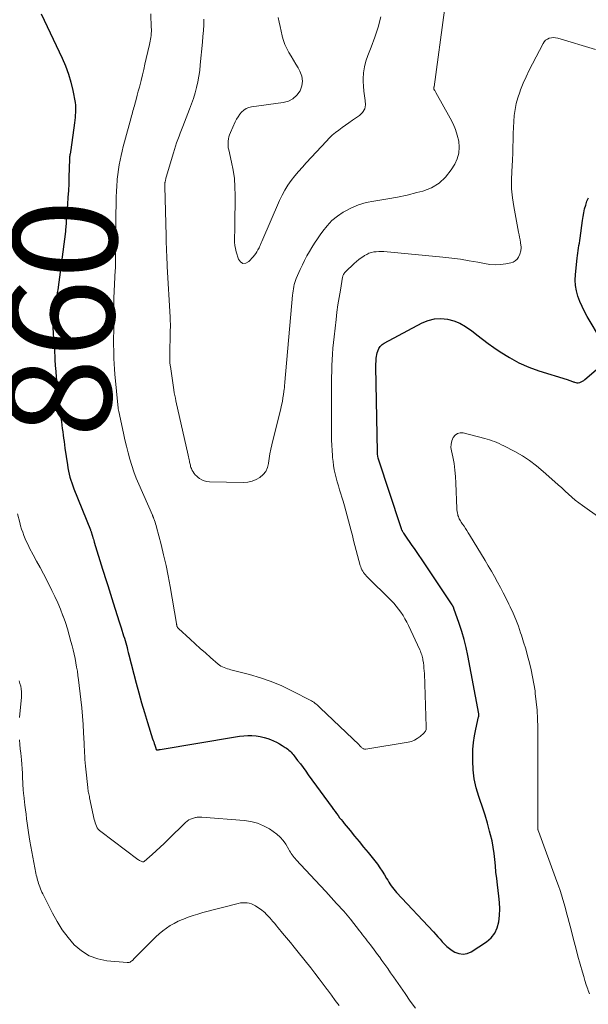
# Model space of a CAD drawing. Units: feet. Extents: x 1975000 to 1980034, y 550000 to 555000.
# Drawn here: x 1975786 to 1975895, y 553093 to 553281 of the extents above; entities that cross this region are included whole.
import ezdxf
from ezdxf.enums import TextEntityAlignment as Align

# ---------------------------------------------------------------- set-up
doc = ezdxf.new("R2010")
doc.units = ezdxf.units.FT
doc.header["$LTSCALE"] = 100
doc.header["$MEASUREMENT"] = 0
for name, color, linetype, lineweight in [('CONTOUR INDEX', 32, 'Continuous', 25), ('CONTOUR INDEX LABEL', 7, 'Continuous', 15), ('CONTOUR INTERMEDIATE', 40, 'Continuous', 15)]:
    doc.layers.add(name, color=color, linetype=linetype, lineweight=lineweight)
doc.styles.add('slant', font='romans.shx', dxfattribs={"oblique": 14.999978})

msp = doc.modelspace()

# ---------------------------------------------------------------- linework, layer by layer
at = {"layer": 'CONTOUR INDEX', "elevation": 860, "flags": 128}
for points in [[(1975790.1, 553282.59), (1975794.11, 553274.11), (1975794.76, 553272.6), (1975795.32, 553271.06), (1975795.77, 553269.49), (1975796.14, 553267.88), (1975796.58, 553265.59), (1975796.65, 553265.12), (1975796.69, 553264.64), (1975796.69, 553264.15), (1975796.67, 553263.67), (1975796.62, 553263.19), (1975796.57, 553262.7), (1975796.52, 553262.22), (1975796.46, 553261.74), (1975795.78, 553256.56), (1975795.75, 553256.41), (1975795.73, 553256.25), (1975795.7, 553256.1), (1975795.68, 553255.95), (1975795.65, 553255.81), (1975795.63, 553255.73), (1975795.61, 553255.65), (1975795.6, 553255.57), (1975795.58, 553255.49), (1975795.57, 553255.4), (1975795.55, 553255.32), (1975795.54, 553255.24), (1975795.54, 553255.16), (1975795.53, 553255.13), (1975795.53, 553255.04), (1975795.52, 553254.94), (1975795.52, 553254.85), (1975795.51, 553254.75), (1975795.41, 553251.32), (1975795.36, 553250.02), (1975795.3, 553248.72), (1975795.22, 553247.43), (1975795.13, 553246.13), (1975795.01, 553244.55), (1975794.97, 553244.05), (1975794.93, 553243.54), (1975794.9, 553243.04), (1975794.86, 553242.53), (1975794.8, 553241.74), (1975794.79, 553241.63), (1975794.79, 553241.53), (1975794.78, 553241.42), (1975794.77, 553241.31), (1975794.76, 553241.2), (1975794.75, 553241.09), (1975794.74, 553240.99), (1975794.72, 553240.88), (1975793.26, 553229.72), (1975793.22, 553229.43), (1975793.18, 553229.14), (1975793.14, 553228.85), (1975793.1, 553228.56), (1975793.06, 553228.27), (1975793.01, 553227.98), (1975792.97, 553227.69), (1975792.94, 553227.4), (1975792.42, 553223.53), (1975792.38, 553223.18), (1975792.35, 553222.83), (1975792.35, 553222.48), (1975792.35, 553222.13), (1975792.37, 553221.77), (1975792.39, 553221.42), (1975792.41, 553221.07), (1975792.44, 553220.71), (1975792.51, 553219.96), (1975792.57, 553219.22), (1975792.62, 553218.49), (1975792.67, 553217.76), (1975792.7, 553217.02), (1975792.73, 553216.29), (1975792.79, 553215.18), (1975792.87, 553214.08), (1975792.96, 553212.98), (1975793.08, 553211.88), (1975793.49, 553208.15), (1975793.59, 553207.31), (1975793.69, 553206.48), (1975793.8, 553205.65), (1975793.91, 553204.82), (1975793.97, 553204.44), (1975794.05, 553203.8), (1975794.14, 553203.17), (1975794.22, 553202.53), (1975794.3, 553201.89), (1975794.39, 553201.26), (1975794.47, 553200.62), (1975794.56, 553199.99), (1975794.65, 553199.35), (1975795.13, 553196.16), (1975795.22, 553195.58), (1975795.34, 553194.99), (1975795.47, 553194.41), (1975795.61, 553193.84), (1975795.77, 553193.27), (1975795.95, 553192.7), (1975796.15, 553192.14), (1975796.36, 553191.59), (1975799.53, 553183.71), (1975799.57, 553183.61), (1975799.61, 553183.5), (1975799.65, 553183.4), (1975799.68, 553183.3), (1975799.72, 553183.19), (1975799.75, 553183.09), (1975799.79, 553182.98), (1975799.82, 553182.88), (1975799.93, 553182.51), (1975800.01, 553182.22), (1975800.1, 553181.93), (1975800.19, 553181.65), (1975800.27, 553181.36), (1975801.85, 553176.17), (1975802.09, 553175.39), (1975802.34, 553174.61), (1975802.58, 553173.83), (1975802.83, 553173.05), (1975803.9, 553169.71), (1975804.28, 553168.51), (1975804.66, 553167.31), (1975805.04, 553166.12), (1975805.42, 553164.92), (1975805.89, 553163.42), (1975806.03, 553162.98), (1975806.17, 553162.53), (1975806.29, 553162.07), (1975806.42, 553161.62), (1975806.54, 553161.16), (1975806.66, 553160.7), (1975806.78, 553160.24), (1975806.89, 553159.79), (1975808.26, 553154.37), (1975808.77, 553152.47), (1975809.29, 553150.58), (1975809.86, 553148.69), (1975810.44, 553146.81), (1975811.45, 553143.69), (1975811.55, 553143.38), (1975811.66, 553143.07), (1975811.76, 553142.76), (1975811.86, 553142.45), (1975812.05, 553141.86), (1975812.05, 553141.84), (1975812.06, 553141.83), (1975812.06, 553141.81), (1975812.07, 553141.79), (1975812.09, 553141.71), (1975812.09, 553141.69), (1975812.1, 553141.67), (1975812.17, 553141.6), (1975812.22, 553141.58), (1975812.23, 553141.58), (1975812.44, 553141.59), (1975812.56, 553141.6), (1975812.67, 553141.61), (1975812.79, 553141.63), (1975812.91, 553141.64), (1975827.34, 553144.07), (1975828.12, 553144.18), (1975828.91, 553144.26), (1975829.7, 553144.3), (1975830.48, 553144.31), (1975831.27, 553144.26), (1975832.04, 553144.15), (1975832.8, 553143.96), (1975833.55, 553143.72), (1975834.04, 553143.54), (1975834.62, 553143.29), (1975835.19, 553143.02), (1975835.75, 553142.72), (1975836.29, 553142.4), (1975836.87, 553142.02), (1975837.1, 553141.86), (1975837.34, 553141.68), (1975837.56, 553141.5), (1975837.77, 553141.3), (1975837.98, 553141.1), (1975838.17, 553140.88), (1975838.36, 553140.66), (1975838.54, 553140.44), (1975839.23, 553139.54), (1975839.75, 553138.87), (1975840.26, 553138.18), (1975840.77, 553137.5), (1975841.27, 553136.81), (1975845.83, 553130.54), (1975846.12, 553130.15), (1975846.4, 553129.75), (1975846.69, 553129.36), (1975846.97, 553128.97), (1975847.26, 553128.57), (1975847.56, 553128.19), (1975847.86, 553127.81), (1975848.17, 553127.43), (1975849.28, 553126.09), (1975850.15, 553125.04), (1975851.02, 553123.99), (1975851.88, 553122.94), (1975852.74, 553121.89), (1975854.03, 553120.29), (1975854.52, 553119.65), (1975855, 553118.99), (1975855.44, 553118.32), (1975855.87, 553117.63), (1975856.27, 553116.93), (1975856.48, 553116.58), (1975856.7, 553116.23), (1975856.92, 553115.89), (1975857.14, 553115.54), (1975857.38, 553115.21), (1975857.63, 553114.88), (1975857.89, 553114.57), (1975858.16, 553114.26), (1975865.26, 553106.67), (1975865.69, 553106.2), (1975866.12, 553105.73), (1975866.54, 553105.26), (1975866.95, 553104.78), (1975867.38, 553104.32), (1975867.84, 553103.89), (1975868.33, 553103.5), (1975868.85, 553103.14), (1975869.35, 553102.83), (1975870.14, 553102.52), (1975870.92, 553102.39), (1975871.7, 553102.53), (1975872.48, 553102.86), (1975875.39, 553104.77), (1975876.29, 553105.54), (1975877.01, 553106.43), (1975877.49, 553107.47), (1975877.79, 553108.61), (1975877.9, 553109.85), (1975877.94, 553111.09), (1975877.89, 553112.32), (1975877.78, 553113.56), (1975877.51, 553115.71), (1975877.37, 553116.91), (1975877.23, 553118.11), (1975877.12, 553119.32), (1975877.01, 553120.53), (1975876.89, 553121.73), (1975876.72, 553122.92), (1975876.48, 553124.11), (1975876.21, 553125.28), (1975876.02, 553126.01), (1975875.59, 553127.54), (1975875.15, 553129.06), (1975874.66, 553130.57), (1975874.15, 553132.07), (1975873.95, 553132.65), (1975873.45, 553134.31), (1975873.07, 553136), (1975872.87, 553137.72), (1975872.78, 553139.46), (1975872.78, 553140.37), (1975872.82, 553141.66), (1975872.92, 553142.95), (1975873.11, 553144.23), (1975873.36, 553145.5), (1975873.91, 553147.88), (1975873.92, 553147.96), (1975873.93, 553148.03), (1975873.94, 553148.11), (1975873.95, 553148.18), (1975873.95, 553148.26), (1975873.94, 553148.33), (1975873.94, 553148.41), (1975873.92, 553148.48), (1975871.82, 553159.64), (1975871.49, 553161.2), (1975871.12, 553162.74), (1975870.67, 553164.27), (1975870.18, 553165.78), (1975869.18, 553168.66), (1975869.15, 553168.73), (1975869.13, 553168.79), (1975869.1, 553168.86), (1975869.07, 553168.93), (1975869.05, 553168.96), (1975869.03, 553169.01), (1975869, 553169.05), (1975868.97, 553169.1), (1975868.95, 553169.15), (1975868.92, 553169.2), (1975868.89, 553169.25), (1975868.86, 553169.29), (1975868.83, 553169.34), (1975863.74, 553177.01), (1975863.08, 553178), (1975862.41, 553178.98), (1975861.74, 553179.96), (1975861.06, 553180.94), (1975859.94, 553182.54), (1975859.82, 553182.72), (1975859.71, 553182.89), (1975859.59, 553183.07), (1975859.47, 553183.24), (1975859.33, 553183.45), (1975859.29, 553183.53), (1975859.25, 553183.6), (1975859.21, 553183.68), (1975859.18, 553183.75), (1975859.13, 553183.87), (1975859.13, 553183.89), (1975859.12, 553183.91), (1975859.11, 553183.93), (1975859.11, 553183.96), (1975859.08, 553184.05), (1975859.08, 553184.07), (1975859.07, 553184.09), (1975859.06, 553184.12), (1975859.06, 553184.14), (1975859.03, 553184.23), (1975859, 553184.3), (1975858.98, 553184.37), (1975858.96, 553184.43), (1975858.94, 553184.5), (1975854.78, 553197.05), (1975854.67, 553197.44), (1975854.59, 553197.84), (1975854.54, 553198.24), (1975854.51, 553198.65), (1975854.24, 553214.93), (1975854.24, 553215.27), (1975854.24, 553215.6), (1975854.25, 553215.94), (1975854.27, 553216.28), (1975854.3, 553216.62), (1975854.34, 553216.95), (1975854.41, 553217.29), (1975854.49, 553217.61), (1975854.59, 553217.98), (1975854.79, 553218.45), (1975855.05, 553218.87), (1975855.4, 553219.21), (1975855.81, 553219.5), (1975863.12, 553223.38), (1975864.27, 553223.84), (1975865.46, 553224.15), (1975866.67, 553224.2), (1975867.92, 553224.09), (1975869.14, 553223.76), (1975870.31, 553223.32), (1975871.4, 553222.7), (1975872.43, 553221.98), (1975872.53, 553221.9), (1975873.59, 553221.06), (1975874.65, 553220.24), (1975875.74, 553219.44), (1975876.84, 553218.66), (1975878.05, 553217.82), (1975879.81, 553216.72), (1975881.62, 553215.73), (1975883.51, 553214.91), (1975885.46, 553214.2), (1975890.9, 553212.5), (1975891.06, 553212.44), (1975891.22, 553212.39), (1975891.39, 553212.34), (1975891.55, 553212.28), (1975891.71, 553212.22), (1975891.87, 553212.17), (1975892.03, 553212.11), (1975892.18, 553212.05), (1975892.31, 553212), (1975892.53, 553211.94), (1975892.75, 553211.91), (1975892.98, 553211.92), (1975893.21, 553211.96), (1975893.3, 553211.98), (1975893.56, 553212.07), (1975893.81, 553212.19), (1975894.05, 553212.33), (1975894.27, 553212.5), (1975897.75, 553215.52)], [(1975897.47, 553219.98), (1975894.72, 553224.6), (1975894.2, 553225.54), (1975893.72, 553226.5), (1975893.31, 553227.48), (1975892.93, 553228.48), (1975892.66, 553229.51), (1975892.47, 553230.54), (1975892.42, 553231.59), (1975892.46, 553232.65), (1975892.78, 553235.79), (1975892.83, 553236.27), (1975892.89, 553236.75), (1975892.97, 553237.23), (1975893.05, 553237.71), (1975893.13, 553238.18), (1975893.21, 553238.66), (1975893.28, 553239.14), (1975893.34, 553239.62), (1975893.79, 553242.98), (1975893.91, 553243.73), (1975894.05, 553244.48), (1975894.22, 553245.22), (1975894.42, 553245.96), (1975894.67, 553246.67), (1975894.97, 553247.36)]]:
    msp.add_lwpolyline(points, dxfattribs=at)
at = {"layer": 'CONTOUR INTERMEDIATE', "flags": 128}
for points, elevation in [([(1975821.27, 553281.6), (1975821.23, 553280.49), (1975821.17, 553279.38), (1975821.09, 553278.27), (1975821, 553277.16), (1975820.58, 553272.84), (1975820.46, 553271.75), (1975820.3, 553270.66), (1975820.09, 553269.58), (1975819.86, 553268.51), (1975819.58, 553267.44), (1975819.27, 553266.39), (1975818.92, 553265.35), (1975818.54, 553264.32), (1975817.23, 553261), (1975816.99, 553260.38), (1975816.74, 553259.75), (1975816.5, 553259.13), (1975816.27, 553258.51), (1975816.04, 553257.88), (1975815.82, 553257.25), (1975815.61, 553256.61), (1975815.42, 553255.98), (1975814.05, 553251.28), (1975814, 553251.11), (1975813.96, 553250.94), (1975813.92, 553250.78), (1975813.88, 553250.61), (1975813.85, 553250.47), (1975813.83, 553250.37), (1975813.81, 553250.26), (1975813.8, 553250.16), (1975813.79, 553250.06), (1975813.79, 553250.02), (1975813.78, 553249.9), (1975813.78, 553249.78), (1975813.78, 553249.66), (1975813.78, 553249.54), (1975814.02, 553240.03), (1975814.04, 553239.29), (1975814.06, 553238.56), (1975814.09, 553237.82), (1975814.12, 553237.09), (1975814.12, 553237.03), (1975814.15, 553236.32), (1975814.19, 553235.61), (1975814.22, 553234.91), (1975814.26, 553234.2), (1975814.8, 553224.47), (1975814.81, 553224.18), (1975814.82, 553223.88), (1975814.83, 553223.59), (1975814.84, 553223.3), (1975814.84, 553223.01), (1975814.84, 553222.72), (1975814.84, 553222.42), (1975814.83, 553222.13), (1975814.71, 553216.72), (1975814.71, 553216.62), (1975814.71, 553216.53), (1975814.71, 553216.44), (1975814.71, 553216.35), (1975814.71, 553216.26), (1975814.72, 553216.17), (1975814.72, 553216.08), (1975814.73, 553215.98), (1975814.75, 553215.78), (1975814.76, 553215.58), (1975814.79, 553215.39), (1975814.81, 553215.19), (1975814.84, 553215), (1975815.52, 553210.52), (1975815.6, 553210), (1975815.69, 553209.47), (1975815.8, 553208.95), (1975815.91, 553208.43), (1975818.23, 553198.01), (1975818.3, 553197.73), (1975818.36, 553197.44), (1975818.42, 553197.16), (1975818.49, 553196.87), (1975818.52, 553196.71), (1975818.57, 553196.51), (1975818.62, 553196.3), (1975818.67, 553196.09), (1975818.73, 553195.89), (1975818.79, 553195.68), (1975818.87, 553195.49), (1975818.95, 553195.29), (1975819.05, 553195.1), (1975819.2, 553194.83), (1975819.4, 553194.52), (1975819.62, 553194.23), (1975819.89, 553193.98), (1975820.17, 553193.75), (1975820.43, 553193.57), (1975820.88, 553193.31), (1975821.34, 553193.12), (1975821.84, 553193), (1975822.35, 553192.95), (1975828.85, 553192.82), (1975829.69, 553192.88), (1975830.5, 553193.04), (1975831.27, 553193.35), (1975832, 553193.75), (1975832.62, 553194.3), (1975833.11, 553194.92), (1975833.44, 553195.64), (1975833.64, 553196.43), (1975833.65, 553196.5), (1975833.78, 553197.39), (1975833.92, 553198.27), (1975834.1, 553199.15), (1975834.3, 553200.02), (1975836, 553206.95), (1975836.16, 553207.63), (1975836.3, 553208.31), (1975836.42, 553208.99), (1975836.53, 553209.67), (1975836.67, 553210.72), (1975836.69, 553210.89), (1975836.71, 553211.05), (1975836.72, 553211.22), (1975836.73, 553211.38), (1975836.74, 553211.54), (1975836.75, 553211.71), (1975836.76, 553211.87), (1975836.78, 553212.04), (1975838.27, 553228.69), (1975838.31, 553229.1), (1975838.36, 553229.51), (1975838.42, 553229.92), (1975838.49, 553230.32), (1975838.58, 553230.72), (1975838.68, 553231.11), (1975838.82, 553231.5), (1975838.97, 553231.88), (1975839.74, 553233.62), (1975840.14, 553234.49), (1975840.56, 553235.35), (1975841.01, 553236.2), (1975841.49, 553237.03), (1975841.98, 553237.85), (1975842.49, 553238.67), (1975843.02, 553239.47), (1975843.56, 553240.27), (1975844.03, 553240.94), (1975844.87, 553242), (1975845.8, 553242.98), (1975846.84, 553243.83), (1975847.96, 553244.6), (1975848.2, 553244.75), (1975849.54, 553245.44), (1975850.91, 553246.02), (1975852.34, 553246.42), (1975853.82, 553246.72), (1975854.59, 553246.83), (1975856.48, 553247.12), (1975858.35, 553247.47), (1975860.21, 553247.87), (1975862.07, 553248.33), (1975863.23, 553248.63), (1975864.87, 553249.28), (1975866.35, 553250.13), (1975867.59, 553251.31), (1975868.67, 553252.69), (1975869.33, 553253.77), (1975869.81, 553254.82), (1975870.13, 553255.9), (1975870.2, 553257.02), (1975870.11, 553258.17), (1975869.82, 553259.33), (1975869.47, 553260.45), (1975869.01, 553261.54), (1975868.47, 553262.61), (1975865.69, 553267.55), (1975865.63, 553267.66), (1975865.57, 553267.77), (1975865.5, 553267.88), (1975865.44, 553267.99), (1975865.32, 553268.19), (1975865.3, 553268.29), (1975865.32, 553268.42), (1975865.33, 553268.47), (1975865.35, 553268.53), (1975865.36, 553268.58), (1975865.36, 553268.63), (1975869.32, 553298.05)], 852), ([(1975811.09, 553282.57), (1975811.19, 553279.9), (1975811.2, 553279.72), (1975811.2, 553279.53), (1975811.2, 553279.35), (1975811.2, 553279.17), (1975811.19, 553278.98), (1975811.18, 553278.8), (1975811.16, 553278.61), (1975811.14, 553278.43), (1975811.1, 553278.09), (1975811.04, 553277.74), (1975810.98, 553277.38), (1975810.91, 553277.03), (1975810.84, 553276.69), (1975810.22, 553274.02), (1975809.97, 553272.98), (1975809.73, 553271.93), (1975809.48, 553270.89), (1975809.22, 553269.85), (1975809.09, 553269.33), (1975808.9, 553268.55), (1975808.7, 553267.76), (1975808.49, 553266.98), (1975808.28, 553266.2), (1975808.03, 553265.27), (1975807.94, 553264.95), (1975807.85, 553264.63), (1975807.77, 553264.32), (1975807.68, 553264), (1975807.59, 553263.68), (1975807.5, 553263.37), (1975807.42, 553263.05), (1975807.33, 553262.73), (1975806.06, 553258.08), (1975805.83, 553257.2), (1975805.61, 553256.31), (1975805.41, 553255.43), (1975805.21, 553254.54), (1975805.04, 553253.64), (1975804.89, 553252.74), (1975804.77, 553251.84), (1975804.68, 553250.93), (1975804.66, 553250.66), (1975804.58, 553249.62), (1975804.52, 553248.57), (1975804.47, 553247.52), (1975804.45, 553246.48), (1975804.44, 553245.83), (1975804.42, 553244.46), (1975804.4, 553243.09), (1975804.38, 553241.72), (1975804.37, 553240.35), (1975804.33, 553235.71), (1975804.32, 553234.89), (1975804.3, 553234.06), (1975804.27, 553233.24), (1975804.23, 553232.42), (1975804.19, 553231.66), (1975804.17, 553231.22), (1975804.14, 553230.77), (1975804.12, 553230.32), (1975804.09, 553229.88), (1975804.07, 553229.43), (1975804.05, 553228.98), (1975804.04, 553228.54), (1975804.03, 553228.09), (1975804, 553223.37), (1975803.99, 553222.73), (1975803.99, 553222.09), (1975803.98, 553221.46), (1975803.97, 553220.82), (1975803.97, 553220.19), (1975803.97, 553219.55), (1975803.97, 553218.91), (1975803.98, 553218.28), (1975804, 553217.54), (1975804.03, 553216.54), (1975804.07, 553215.54), (1975804.14, 553214.54), (1975804.22, 553213.54), (1975804.83, 553207.03), (1975804.83, 553207.02), (1975804.84, 553207), (1975804.84, 553206.98), (1975804.84, 553206.96), (1975804.85, 553206.89), (1975804.86, 553206.87), (1975804.86, 553206.86), (1975804.86, 553206.84), (1975804.87, 553206.82), (1975804.89, 553206.71), (1975804.91, 553206.64), (1975804.92, 553206.57), (1975804.94, 553206.49), (1975804.95, 553206.42), (1975805.85, 553202.23), (1975806.13, 553200.98), (1975806.42, 553199.74), (1975806.74, 553198.5), (1975807.07, 553197.27), (1975807.44, 553196.05), (1975807.84, 553194.84), (1975808.3, 553193.65), (1975808.79, 553192.47), (1975811.4, 553186.55), (1975811.43, 553186.48), (1975811.46, 553186.42), (1975811.48, 553186.35), (1975811.51, 553186.29), (1975811.54, 553186.22), (1975811.57, 553186.15), (1975811.6, 553186.09), (1975811.62, 553186.02), (1975811.81, 553185.52), (1975811.92, 553185.2), (1975812.02, 553184.88), (1975812.12, 553184.56), (1975812.21, 553184.23), (1975813.06, 553180.9), (1975813.55, 553178.91), (1975814.01, 553176.9), (1975814.41, 553174.89), (1975814.78, 553172.87), (1975816, 553165.76), (1975816.01, 553165.67), (1975816.03, 553165.59), (1975816.05, 553165.5), (1975816.06, 553165.42), (1975816.09, 553165.33), (1975816.11, 553165.25), (1975816.14, 553165.17), (1975816.18, 553165.1), (1975816.22, 553165.03), (1975816.26, 553164.96), (1975816.31, 553164.89), (1975816.37, 553164.83), (1975818.63, 553162.75), (1975819.6, 553161.87), (1975820.57, 553160.99), (1975821.55, 553160.13), (1975822.53, 553159.27), (1975823.99, 553158.01), (1975824.26, 553157.8), (1975824.54, 553157.62), (1975824.84, 553157.46), (1975825.15, 553157.33), (1975825.47, 553157.21), (1975825.79, 553157.11), (1975826.12, 553157.01), (1975826.44, 553156.92), (1975830.02, 553156), (1975832.12, 553155.38), (1975834.17, 553154.67), (1975836.18, 553153.82), (1975838.14, 553152.88), (1975841.86, 553150.94), (1975842.09, 553150.81), (1975842.32, 553150.67), (1975842.54, 553150.51), (1975842.75, 553150.35), (1975842.96, 553150.18), (1975843.16, 553150.01), (1975843.36, 553149.83), (1975843.56, 553149.64), (1975850.99, 553142.51), (1975851.08, 553142.42), (1975851.17, 553142.33), (1975851.27, 553142.23), (1975851.36, 553142.14), (1975851.45, 553142.05), (1975851.55, 553141.97), (1975851.65, 553141.89), (1975851.76, 553141.81), (1975851.78, 553141.79), (1975851.91, 553141.73), (1975852.04, 553141.68), (1975852.17, 553141.67), (1975852.31, 553141.67), (1975860.39, 553143.03), (1975861.02, 553143.19), (1975861.61, 553143.41), (1975862.16, 553143.73), (1975862.68, 553144.11), (1975863.42, 553144.76), (1975863.53, 553144.87), (1975863.63, 553145), (1975863.72, 553145.15), (1975863.78, 553145.3), (1975863.83, 553145.46), (1975863.86, 553145.63), (1975863.88, 553145.8), (1975863.88, 553145.96), (1975863.51, 553156.18), (1975863.48, 553156.7), (1975863.44, 553157.22), (1975863.39, 553157.74), (1975863.32, 553158.26), (1975863.24, 553158.79), (1975863.2, 553159.03), (1975863.14, 553159.28), (1975863.08, 553159.53), (1975863.01, 553159.77), (1975862.92, 553160.01), (1975862.83, 553160.25), (1975862.74, 553160.48), (1975862.63, 553160.71), (1975860.48, 553165.39), (1975860.15, 553166.04), (1975859.8, 553166.69), (1975859.42, 553167.31), (1975859.02, 553167.93), (1975858.58, 553168.52), (1975858.13, 553169.09), (1975857.64, 553169.64), (1975857.14, 553170.17), (1975852.45, 553174.87), (1975852.25, 553175.09), (1975852.05, 553175.32), (1975851.87, 553175.57), (1975851.71, 553175.82), (1975851.56, 553176.08), (1975851.43, 553176.35), (1975851.32, 553176.64), (1975851.23, 553176.92), (1975849.96, 553181.66), (1975849.71, 553182.61), (1975849.46, 553183.55), (1975849.22, 553184.5), (1975848.98, 553185.46), (1975848.74, 553186.41), (1975848.48, 553187.35), (1975848.21, 553188.3), (1975847.94, 553189.24), (1975847.27, 553191.41), (1975847.04, 553192.17), (1975846.83, 553192.94), (1975846.63, 553193.7), (1975846.43, 553194.47), (1975846.26, 553195.24), (1975846.12, 553196.02), (1975846.01, 553196.8), (1975845.92, 553197.59), (1975845.89, 553197.97), (1975845.82, 553198.94), (1975845.77, 553199.93), (1975845.74, 553200.91), (1975845.73, 553201.89), (1975845.72, 553211.85), (1975845.73, 553212.96), (1975845.75, 553214.07), (1975845.79, 553215.19), (1975845.84, 553216.3), (1975845.91, 553217.41), (1975845.99, 553218.52), (1975846.1, 553219.63), (1975846.22, 553220.73), (1975846.6, 553224.01), (1975846.77, 553225.42), (1975846.96, 553226.82), (1975847.18, 553228.22), (1975847.41, 553229.62), (1975847.84, 553232.12), (1975847.87, 553232.27), (1975847.92, 553232.41), (1975847.97, 553232.55), (1975848.04, 553232.68), (1975848.12, 553232.81), (1975848.2, 553232.94), (1975848.3, 553233.05), (1975848.4, 553233.16), (1975850.06, 553234.74), (1975850.49, 553235.13), (1975850.94, 553235.5), (1975851.41, 553235.84), (1975851.89, 553236.17), (1975852.06, 553236.28), (1975852.47, 553236.51), (1975852.9, 553236.71), (1975853.35, 553236.85), (1975853.81, 553236.96), (1975854.29, 553237.02), (1975854.76, 553237.05), (1975855.24, 553237.05), (1975855.72, 553237.03), (1975867.07, 553235.96), (1975868.75, 553235.78), (1975870.42, 553235.56), (1975872.09, 553235.29), (1975873.75, 553234.99), (1975875.06, 553234.73), (1975876.07, 553234.59), (1975877.07, 553234.52), (1975878.08, 553234.57), (1975879.09, 553234.69), (1975880.07, 553234.86), (1975880.54, 553235.02), (1975880.94, 553235.25), (1975881.27, 553235.59), (1975881.54, 553236), (1975881.8, 553236.57), (1975881.87, 553236.76), (1975881.94, 553236.96), (1975881.98, 553237.16), (1975882.02, 553237.37), (1975882.03, 553237.57), (1975882.04, 553237.78), (1975882.03, 553237.99), (1975882.01, 553238.2), (1975881.92, 553238.78), (1975881.84, 553239.28), (1975881.76, 553239.78), (1975881.67, 553240.27), (1975881.58, 553240.77), (1975880.64, 553245.65), (1975880.38, 553247.34), (1975880.21, 553249.04), (1975880.18, 553250.74), (1975880.24, 553252.45), (1975880.31, 553253.42), (1975880.39, 553254.65), (1975880.45, 553255.89), (1975880.49, 553257.12), (1975880.52, 553258.36), (1975880.52, 553258.51), (1975880.55, 553259.67), (1975880.59, 553260.83), (1975880.65, 553261.99), (1975880.74, 553263.14), (1975880.88, 553264.29), (1975881.09, 553265.42), (1975881.4, 553266.52), (1975881.78, 553267.61), (1975881.94, 553268.02), (1975882.47, 553269.29), (1975883.02, 553270.55), (1975883.61, 553271.8), (1975884.23, 553273.03), (1975886.26, 553276.93), (1975886.49, 553277.26), (1975886.75, 553277.55), (1975887.08, 553277.76), (1975887.45, 553277.92), (1975887.85, 553278), (1975888.25, 553278.03), (1975888.65, 553278), (1975889.06, 553277.92), (1975896.33, 553275.76)], 856), ([(1975835.49, 553281.91), (1975835.68, 553281.03), (1975835.87, 553280.16), (1975836.06, 553279.28), (1975836.26, 553278.4), (1975836.28, 553278.33), (1975836.51, 553277.51), (1975836.79, 553276.71), (1975837.15, 553275.94), (1975837.55, 553275.19), (1975838, 553274.46), (1975838.44, 553273.72), (1975838.88, 553272.98), (1975839.31, 553272.24), (1975839.67, 553271.62), (1975840.03, 553270.67), (1975840.19, 553269.72), (1975840.04, 553268.77), (1975839.7, 553267.81), (1975839.07, 553267), (1975838.34, 553266.33), (1975837.45, 553265.89), (1975836.46, 553265.6), (1975830.4, 553264.76), (1975829.86, 553264.63), (1975829.37, 553264.43), (1975828.92, 553264.13), (1975828.5, 553263.77), (1975828.14, 553263.34), (1975827.81, 553262.88), (1975827.53, 553262.4), (1975827.27, 553261.9), (1975826.36, 553259.83), (1975826.2, 553259.43), (1975826.07, 553259.03), (1975825.98, 553258.62), (1975825.92, 553258.2), (1975825.89, 553257.78), (1975825.89, 553257.36), (1975825.94, 553256.94), (1975826.02, 553256.52), (1975826.56, 553254.2), (1975826.86, 553252.62), (1975827.1, 553251.03), (1975827.21, 553249.42), (1975827.25, 553247.81), (1975827.19, 553242), (1975827.18, 553241.37), (1975827.17, 553240.74), (1975827.15, 553240.1), (1975827.13, 553239.47), (1975827.14, 553238.84), (1975827.19, 553238.22), (1975827.3, 553237.6), (1975827.46, 553236.99), (1975827.9, 553235.57), (1975828.3, 553235.06), (1975828.76, 553234.78), (1975829.29, 553234.85), (1975829.87, 553235.14), (1975830.7, 553236.06), (1975830.96, 553236.37), (1975831.2, 553236.68), (1975831.41, 553237.02), (1975831.61, 553237.36), (1975831.83, 553237.77), (1975831.9, 553237.92), (1975831.97, 553238.07), (1975832.04, 553238.23), (1975832.1, 553238.38), (1975832.17, 553238.53), (1975832.23, 553238.69), (1975832.3, 553238.84), (1975832.36, 553239), (1975835.78, 553246.85), (1975836.25, 553247.85), (1975836.78, 553248.82), (1975837.37, 553249.75), (1975838.01, 553250.65), (1975838.7, 553251.53), (1975839.4, 553252.39), (1975840.13, 553253.23), (1975840.87, 553254.05), (1975844.73, 553258.2), (1975845.29, 553258.77), (1975845.87, 553259.32), (1975846.48, 553259.84), (1975847.1, 553260.33), (1975847.75, 553260.81), (1975848.4, 553261.28), (1975849.05, 553261.73), (1975849.71, 553262.19), (1975851.08, 553263.11), (1975851.67, 553263.71), (1975852.08, 553264.37), (1975852.23, 553265.13), (1975852.2, 553265.97), (1975852.02, 553266.88), (1975851.89, 553267.79), (1975851.82, 553268.72), (1975851.8, 553269.64), (1975851.8, 553270.12), (1975851.87, 553271.28), (1975852.03, 553272.42), (1975852.31, 553273.54), (1975852.68, 553274.64), (1975853.3, 553276.23), (1975854, 553278.13), (1975854.63, 553280.05), (1975855.19, 553281.99)], 848), ([(1975895.14, 553094.8), (1975894.91, 553095.45), (1975894.81, 553095.74), (1975894.54, 553096.54), (1975894.29, 553097.34), (1975894.04, 553098.14), (1975893.81, 553098.95), (1975893.38, 553100.48), (1975892.94, 553102.06), (1975892.51, 553103.64), (1975892.09, 553105.22), (1975891.68, 553106.8), (1975890.99, 553109.46), (1975890.76, 553110.32), (1975890.53, 553111.19), (1975890.29, 553112.05), (1975890.04, 553112.92), (1975889.78, 553113.78), (1975889.51, 553114.63), (1975889.22, 553115.48), (1975888.92, 553116.32), (1975885.35, 553126.01), (1975885.32, 553126.09), (1975885.3, 553126.18), (1975885.27, 553126.26), (1975885.26, 553126.34), (1975885.24, 553126.43), (1975885.23, 553126.51), (1975885.23, 553126.6), (1975885.23, 553126.68), (1975885.23, 553126.75), (1975885.23, 553126.87), (1975885.23, 553126.98), (1975885.23, 553127.1), (1975885.23, 553127.22), (1975885.28, 553133.84), (1975885.28, 553134.33), (1975885.28, 553134.82), (1975885.28, 553135.31), (1975885.28, 553135.8), (1975885.27, 553136.29), (1975885.27, 553136.78), (1975885.26, 553137.27), (1975885.26, 553137.76), (1975885.23, 553145.9), (1975885.19, 553147.52), (1975885.11, 553149.14), (1975884.96, 553150.75), (1975884.77, 553152.36), (1975884.71, 553152.85), (1975884.5, 553154.21), (1975884.26, 553155.57), (1975883.97, 553156.91), (1975883.66, 553158.25), (1975883.3, 553159.58), (1975882.93, 553160.91), (1975882.53, 553162.23), (1975882.12, 553163.54), (1975881.96, 553164.01), (1975881.52, 553165.28), (1975881.04, 553166.53), (1975880.51, 553167.77), (1975879.95, 553168.99), (1975879.7, 553169.51), (1975879.18, 553170.57), (1975878.64, 553171.63), (1975878.08, 553172.68), (1975877.52, 553173.72), (1975876.94, 553174.75), (1975876.35, 553175.78), (1975875.75, 553176.81), (1975875.14, 553177.83), (1975872.17, 553182.75), (1975871.91, 553183.17), (1975871.66, 553183.58), (1975871.39, 553183.99), (1975871.13, 553184.4), (1975870.85, 553184.81), (1975870.72, 553185.01), (1975870.59, 553185.22), (1975870.46, 553185.42), (1975870.33, 553185.62), (1975870.21, 553185.83), (1975870.11, 553186.04), (1975870.02, 553186.27), (1975869.94, 553186.49), (1975869.91, 553186.63), (1975869.83, 553186.93), (1975869.77, 553187.23), (1975869.74, 553187.53), (1975869.72, 553187.84), (1975869.57, 553192.65), (1975869.5, 553193.92), (1975869.38, 553195.18), (1975869.19, 553196.44), (1975868.94, 553197.69), (1975868.69, 553198.84), (1975868.61, 553199.5), (1975868.63, 553200.15), (1975868.78, 553200.78), (1975869.02, 553201.4), (1975869.4, 553201.86), (1975869.84, 553202.19), (1975870.37, 553202.3), (1975870.97, 553202.28), (1975875.07, 553201.22), (1975875.54, 553201.09), (1975876.02, 553200.95), (1975876.49, 553200.79), (1975876.96, 553200.63), (1975877.42, 553200.45), (1975877.87, 553200.25), (1975878.32, 553200.04), (1975878.76, 553199.82), (1975880.84, 553198.72), (1975882.29, 553197.89), (1975883.68, 553196.99), (1975885.01, 553195.99), (1975886.29, 553194.92), (1975888.52, 553192.91), (1975889.17, 553192.33), (1975889.82, 553191.74), (1975890.46, 553191.15), (1975891.11, 553190.56), (1975891.76, 553189.98), (1975892.43, 553189.42), (1975893.12, 553188.88), (1975893.82, 553188.36), (1975900.46, 553183.69)], 864), ([(1975785.53, 553186.79), (1975785.97, 553185.13), (1975786.15, 553184.5), (1975786.35, 553183.87), (1975786.56, 553183.25), (1975786.79, 553182.63), (1975787.04, 553182.02), (1975787.3, 553181.42), (1975787.58, 553180.82), (1975787.88, 553180.24), (1975788.57, 553178.95), (1975789.22, 553177.73), (1975789.87, 553176.51), (1975790.51, 553175.28), (1975791.15, 553174.05), (1975792.15, 553172.11), (1975792.73, 553170.93), (1975793.29, 553169.73), (1975793.8, 553168.51), (1975794.27, 553167.27), (1975794.32, 553167.15), (1975794.73, 553165.96), (1975795.12, 553164.76), (1975795.47, 553163.55), (1975795.8, 553162.34), (1975796.01, 553161.51), (1975796.2, 553160.7), (1975796.39, 553159.89), (1975796.57, 553159.07), (1975796.73, 553158.25), (1975796.88, 553157.43), (1975797.02, 553156.61), (1975797.14, 553155.78), (1975797.25, 553154.95), (1975797.7, 553151.19), (1975797.87, 553149.59), (1975798.02, 553148), (1975798.13, 553146.4), (1975798.23, 553144.8), (1975798.32, 553142.85), (1975798.35, 553142.22), (1975798.38, 553141.59), (1975798.4, 553140.97), (1975798.43, 553140.34), (1975798.47, 553139.71), (1975798.51, 553139.09), (1975798.56, 553138.47), (1975798.63, 553137.84), (1975799.01, 553134.36), (1975799.04, 553134.11), (1975799.08, 553133.86), (1975799.12, 553133.61), (1975799.17, 553133.36), (1975799.22, 553133.11), (1975799.27, 553132.86), (1975799.32, 553132.61), (1975799.37, 553132.37), (1975800.26, 553128.21), (1975800.34, 553127.88), (1975800.43, 553127.56), (1975800.55, 553127.25), (1975800.68, 553126.94), (1975800.84, 553126.65), (1975801.03, 553126.38), (1975801.26, 553126.14), (1975801.51, 553125.92), (1975808.6, 553120.58), (1975808.75, 553120.47), (1975808.91, 553120.37), (1975809.07, 553120.29), (1975809.24, 553120.21), (1975809.5, 553120.1), (1975809.54, 553120.09), (1975809.59, 553120.08), (1975809.64, 553120.09), (1975809.68, 553120.1), (1975809.73, 553120.11), (1975809.77, 553120.14), (1975809.82, 553120.16), (1975809.85, 553120.19), (1975811.34, 553121.52), (1975812.12, 553122.22), (1975812.89, 553122.93), (1975813.65, 553123.65), (1975814.4, 553124.38), (1975817.76, 553127.67), (1975818.05, 553127.91), (1975818.36, 553128.13), (1975818.7, 553128.29), (1975819.06, 553128.42), (1975819.46, 553128.53), (1975819.63, 553128.58), (1975819.81, 553128.62), (1975819.98, 553128.64), (1975820.16, 553128.66), (1975820.34, 553128.68), (1975820.52, 553128.68), (1975820.7, 553128.68), (1975820.88, 553128.67), (1975828.99, 553128.03), (1975830.27, 553127.84), (1975831.51, 553127.52), (1975832.69, 553127.02), (1975833.82, 553126.41), (1975834.56, 553125.94), (1975835.25, 553125.42), (1975835.89, 553124.85), (1975836.45, 553124.19), (1975836.95, 553123.48), (1975837.54, 553122.49), (1975837.7, 553122.23), (1975837.86, 553121.97), (1975838.02, 553121.72), (1975838.19, 553121.46), (1975838.36, 553121.21), (1975838.54, 553120.97), (1975838.73, 553120.74), (1975838.94, 553120.51), (1975842.58, 553116.62), (1975843.62, 553115.51), (1975844.65, 553114.4), (1975845.67, 553113.28), (1975846.69, 553112.15), (1975848.05, 553110.64), (1975848.38, 553110.27), (1975848.7, 553109.89), (1975849.02, 553109.51), (1975849.33, 553109.12), (1975851.07, 553106.9), (1975851.37, 553106.51), (1975851.68, 553106.13), (1975851.98, 553105.74), (1975852.28, 553105.35), (1975852.58, 553104.96), (1975852.88, 553104.57), (1975853.18, 553104.18), (1975853.48, 553103.78), (1975853.56, 553103.68), (1975853.9, 553103.23), (1975854.23, 553102.79), (1975854.56, 553102.33), (1975854.89, 553101.88), (1975855.36, 553101.22), (1975855.92, 553100.43), (1975856.48, 553099.65), (1975857.03, 553098.86), (1975857.59, 553098.07), (1975859.84, 553094.85), (1975860.82, 553093.44), (1975861.8, 553092.04)], 864), ([(1975785.84, 553154.81), (1975786.03, 553154.31), (1975786.17, 553153.78), (1975786.26, 553153.24), (1975786.3, 553152.69), (1975786.32, 553152.14), (1975786.3, 553151.59), (1975786.27, 553151.04), (1975785.94, 553147.78)], 868), ([(1975785.92, 553143.48), (1975785.99, 553142.62), (1975786.07, 553141.77), (1975786.16, 553140.91), (1975786.3, 553139.63), (1975786.38, 553138.79), (1975786.45, 553137.95), (1975786.5, 553137.11), (1975786.54, 553136.27), (1975786.58, 553135.15), (1975786.59, 553134.87), (1975786.6, 553134.58), (1975786.62, 553134.29), (1975786.64, 553134.01), (1975786.66, 553133.72), (1975786.69, 553133.44), (1975786.72, 553133.15), (1975786.75, 553132.87), (1975786.98, 553130.96), (1975787.09, 553130.09), (1975787.19, 553129.22), (1975787.29, 553128.36), (1975787.4, 553127.49), (1975787.51, 553126.62), (1975787.64, 553125.76), (1975787.78, 553124.9), (1975787.93, 553124.04), (1975789.09, 553117.91), (1975789.16, 553117.58), (1975789.23, 553117.25), (1975789.31, 553116.93), (1975789.4, 553116.61), (1975789.49, 553116.29), (1975789.59, 553115.97), (1975789.7, 553115.65), (1975789.81, 553115.33), (1975789.83, 553115.29), (1975789.96, 553114.96), (1975790.1, 553114.63), (1975790.24, 553114.31), (1975790.4, 553113.99), (1975792.24, 553110.28), (1975793.14, 553108.66), (1975794.12, 553107.1), (1975795.24, 553105.62), (1975796.44, 553104.21), (1975797.8, 553103.04), (1975799.28, 553102.1), (1975800.93, 553101.51), (1975802.69, 553101.15), (1975806.57, 553100.79), (1975806.76, 553100.8), (1975806.94, 553100.83), (1975807.11, 553100.89), (1975807.28, 553100.99), (1975807.43, 553101.11), (1975807.58, 553101.23), (1975807.73, 553101.36), (1975807.87, 553101.5), (1975811.42, 553105.12), (1975812.05, 553105.73), (1975812.7, 553106.32), (1975813.38, 553106.87), (1975814.08, 553107.39), (1975814.81, 553107.88), (1975815.56, 553108.32), (1975816.34, 553108.71), (1975817.15, 553109.07), (1975817.34, 553109.14), (1975818.25, 553109.49), (1975819.18, 553109.82), (1975820.12, 553110.11), (1975821.06, 553110.37), (1975827.85, 553112.13), (1975828.27, 553112.22), (1975828.69, 553112.27), (1975829.12, 553112.27), (1975829.55, 553112.24), (1975829.96, 553112.16), (1975830.37, 553112.04), (1975830.76, 553111.88), (1975831.13, 553111.67), (1975831.8, 553111.26), (1975832.1, 553111.06), (1975832.39, 553110.84), (1975832.68, 553110.61), (1975832.95, 553110.37), (1975833.21, 553110.11), (1975833.46, 553109.85), (1975833.71, 553109.58), (1975833.95, 553109.3), (1975834.16, 553109.07), (1975834.5, 553108.67), (1975834.84, 553108.27), (1975835.18, 553107.87), (1975835.51, 553107.47), (1975836.35, 553106.47), (1975837.1, 553105.57), (1975837.85, 553104.66), (1975838.59, 553103.75), (1975839.32, 553102.83), (1975841.75, 553099.78), (1975842.55, 553098.75), (1975843.35, 553097.72), (1975844.13, 553096.69), (1975844.91, 553095.64), (1975844.98, 553095.55), (1975845.72, 553094.55), (1975846.45, 553093.55), (1975847.2, 553092.55)], 868)]:
    msp.add_lwpolyline(points, dxfattribs=dict(at, elevation=elevation))

# ---------------------------------------------------------------- texts
at = {"layer": 'CONTOUR INDEX LABEL', "style": 'slant', "oblique": 15}
msp.add_text('860', height=20, rotation=87.9066, dxfattribs=at).set_placement((1975794.05, 553224.28, 860), align=Align.MIDDLE_CENTER)

doc.saveas('drawing.dxf')
